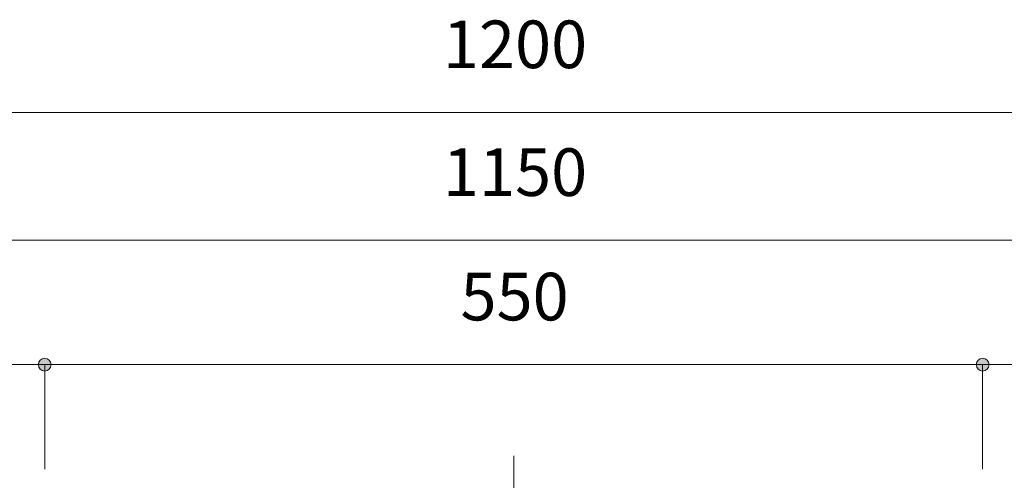
# Model space of a CAD drawing. Units: millimetres. Extents: x 31382 to 57702, y 298 to 18376.
# Drawn here: x 32100 to 32677, y 2364 to 2634 of the extents above; entities that cross this region are included whole.
import ezdxf

# ---------------------------------------------------------------- set-up
doc = ezdxf.new("R2010")
doc.units = ezdxf.units.MM
doc.header["$LTSCALE"] = 15
doc.linetypes.add('ISO-10 一点短鎖線', pattern=[4.699, 3.048, -0.762, 0.127, -0.762])
for name, color, linetype, lineweight in [('SAKUZU', 7, 'Continuous', 18), ('一般', 7, 'Continuous', 5), ('寸法', 7, 'Continuous', 5)]:
    doc.layers.add(name, color=color, linetype=linetype, lineweight=lineweight)
doc.styles.add('YuGothic Medium', font='txt', dxfattribs={"bigfont": 'YuGothic Medium'})

# ---------------------------------------------------------------- blocks, each defined once
blk = doc.blocks.new('グループ-1114')
at = {"layer": '寸法', "insert": (737.038, -309.046), "char_height": 1.8617, "attachment_point": 1, "line_spacing_factor": 1.198577, "style": 'YuGothic Medium'}
blk.add_mtext('1150', dxfattribs=at)
blk = doc.blocks.new('グループ-1115')
at = {"layer": '寸法'}
blk.add_line((701.47, -312.639), (778.136, -312.639), dxfattribs=at)
at = {"layer": '寸法', "color": 7, "transparency": 33554687}
blk.add_blockref('グループ-1114', (0, 0), dxfattribs=at)
blk = doc.blocks.new('グループ-1118')
at = {"layer": '寸法'}
blk.add_blockref('グループ-1115', (0, 0), dxfattribs=at)
blk = doc.blocks.new('グループ-1119')
at = {"layer": '寸法', "insert": (737.038, -304.046), "char_height": 1.8617, "attachment_point": 1, "line_spacing_factor": 1.198577, "style": 'YuGothic Medium'}
blk.add_mtext('1200', dxfattribs=at)
blk = doc.blocks.new('グループ-1120')
at = {"layer": '寸法'}
blk.add_line((699.803, -307.639), (779.803, -307.639), dxfattribs=at)
at = {"layer": '寸法', "color": 7}
blk.add_blockref('グループ-1119', (0, 0), dxfattribs=at)
blk = doc.blocks.new('グループ-1121')
at = {"layer": '寸法', "insert": (709.39, -313.913), "char_height": 1.8617, "attachment_point": 1, "line_spacing_factor": 1.198577, "style": 'YuGothic Medium'}
blk.add_mtext('300', dxfattribs=at)
blk = doc.blocks.new('グループ-1122')
at = {"layer": '寸法', "linetype": 'Continuous', "lineweight": 0}
for points in [[(701.72, -317.505), (701.719, -317.53), (701.716, -317.554), (701.71, -317.578), (701.701, -317.601), (701.691, -317.623), (701.678, -317.644), (701.664, -317.664), (701.647, -317.682), (701.629, -317.699), (701.609, -317.714), (701.588, -317.726), (701.566, -317.737), (701.543, -317.745), (701.519, -317.751), (701.495, -317.755), (701.47, -317.756), (701.446, -317.755), (701.421, -317.751), (701.397, -317.745), (701.374, -317.737), (701.352, -317.726), (701.331, -317.714), (701.311, -317.699), (701.293, -317.682), (701.277, -317.664), (701.262, -317.644), (701.249, -317.623), (701.239, -317.601), (701.231, -317.578), (701.225, -317.554), (701.221, -317.53), (701.22, -317.505), (701.221, -317.481), (701.225, -317.457), (701.231, -317.433), (701.239, -317.41), (701.249, -317.387), (701.262, -317.366), (701.277, -317.347), (701.293, -317.328), (701.311, -317.312), (701.331, -317.297), (701.352, -317.285), (701.374, -317.274), (701.397, -317.266), (701.421, -317.26), (701.446, -317.256), (701.47, -317.255), (701.495, -317.256), (701.519, -317.26), (701.543, -317.266), (701.566, -317.274), (701.588, -317.285), (701.609, -317.297), (701.629, -317.312), (701.647, -317.328), (701.664, -317.347), (701.678, -317.366), (701.691, -317.387), (701.701, -317.41), (701.71, -317.433), (701.716, -317.457), (701.719, -317.481)], [(721.72, -317.505), (721.719, -317.53), (721.716, -317.554), (721.71, -317.578), (721.701, -317.601), (721.691, -317.623), (721.678, -317.644), (721.664, -317.664), (721.647, -317.682), (721.629, -317.699), (721.609, -317.714), (721.588, -317.726), (721.566, -317.737), (721.543, -317.745), (721.519, -317.751), (721.495, -317.755), (721.47, -317.756), (721.446, -317.755), (721.421, -317.751), (721.397, -317.745), (721.374, -317.737), (721.352, -317.726), (721.331, -317.714), (721.311, -317.699), (721.293, -317.682), (721.277, -317.664), (721.262, -317.644), (721.249, -317.623), (721.239, -317.601), (721.23, -317.578), (721.225, -317.554), (721.221, -317.53), (721.22, -317.505), (721.221, -317.481), (721.225, -317.457), (721.23, -317.433), (721.239, -317.41), (721.249, -317.387), (721.262, -317.366), (721.277, -317.347), (721.293, -317.328), (721.311, -317.312), (721.331, -317.297), (721.352, -317.285), (721.374, -317.274), (721.397, -317.266), (721.421, -317.26), (721.446, -317.256), (721.47, -317.255), (721.495, -317.256), (721.519, -317.26), (721.543, -317.266), (721.566, -317.274), (721.588, -317.285), (721.609, -317.297), (721.629, -317.312), (721.647, -317.328), (721.664, -317.347), (721.678, -317.366), (721.691, -317.387), (721.701, -317.41), (721.71, -317.433), (721.716, -317.457), (721.719, -317.481)]]:
    blk.add_hatch(color=7, dxfattribs=at).paths.add_polyline_path(points)
at = {"layer": '寸法'}
for p, q in [((701.47, -319.642), (701.47, -317.505)), ((701.47, -317.505), (721.47, -317.505)), ((721.47, -321.589), (721.47, -317.505))]:
    blk.add_line(p, q, dxfattribs=at)
for centre in [(701.47, -317.505), (721.47, -317.505)]:
    blk.add_circle(centre, 0.25, dxfattribs=at)
at = {"layer": '寸法', "color": 7, "transparency": 33554687}
blk.add_blockref('グループ-1121', (0, 0), dxfattribs=at)
blk = doc.blocks.new('グループ-1123')
at = {"layer": '寸法', "insert": (737.723, -313.913), "char_height": 1.8617, "attachment_point": 1, "line_spacing_factor": 1.198577, "style": 'YuGothic Medium'}
blk.add_mtext('550', dxfattribs=at)
blk = doc.blocks.new('グループ-1124')
at = {"layer": '寸法', "linetype": 'Continuous', "lineweight": 0}
for points in [[(721.72, -317.505), (721.719, -317.53), (721.716, -317.554), (721.71, -317.578), (721.701, -317.601), (721.691, -317.623), (721.678, -317.644), (721.664, -317.664), (721.647, -317.682), (721.629, -317.699), (721.609, -317.714), (721.588, -317.726), (721.566, -317.737), (721.543, -317.745), (721.519, -317.751), (721.495, -317.755), (721.47, -317.756), (721.446, -317.755), (721.421, -317.751), (721.397, -317.745), (721.374, -317.737), (721.352, -317.726), (721.331, -317.714), (721.311, -317.699), (721.293, -317.682), (721.277, -317.664), (721.262, -317.644), (721.249, -317.623), (721.239, -317.601), (721.23, -317.578), (721.225, -317.554), (721.221, -317.53), (721.22, -317.505), (721.221, -317.481), (721.225, -317.457), (721.23, -317.433), (721.239, -317.41), (721.249, -317.387), (721.262, -317.366), (721.277, -317.347), (721.293, -317.328), (721.311, -317.312), (721.331, -317.297), (721.352, -317.285), (721.374, -317.274), (721.397, -317.266), (721.421, -317.26), (721.446, -317.256), (721.47, -317.255), (721.495, -317.256), (721.519, -317.26), (721.543, -317.266), (721.566, -317.274), (721.588, -317.285), (721.609, -317.297), (721.629, -317.312), (721.647, -317.328), (721.664, -317.347), (721.678, -317.366), (721.691, -317.387), (721.701, -317.41), (721.71, -317.433), (721.716, -317.457), (721.719, -317.481)], [(758.387, -317.505), (758.386, -317.53), (758.382, -317.554), (758.376, -317.578), (758.368, -317.601), (758.357, -317.623), (758.345, -317.644), (758.33, -317.664), (758.313, -317.682), (758.295, -317.699), (758.276, -317.714), (758.254, -317.726), (758.232, -317.737), (758.209, -317.745), (758.185, -317.751), (758.161, -317.755), (758.136, -317.756), (758.112, -317.755), (758.088, -317.751), (758.064, -317.745), (758.041, -317.737), (758.018, -317.726), (757.997, -317.714), (757.978, -317.699), (757.959, -317.682), (757.943, -317.664), (757.928, -317.644), (757.916, -317.623), (757.905, -317.601), (757.897, -317.578), (757.891, -317.554), (757.887, -317.53), (757.886, -317.505), (757.887, -317.481), (757.891, -317.457), (757.897, -317.433), (757.905, -317.41), (757.916, -317.387), (757.928, -317.366), (757.943, -317.347), (757.959, -317.328), (757.978, -317.312), (757.997, -317.297), (758.018, -317.285), (758.041, -317.274), (758.064, -317.266), (758.088, -317.26), (758.112, -317.256), (758.136, -317.255), (758.161, -317.256), (758.185, -317.26), (758.209, -317.266), (758.232, -317.274), (758.254, -317.285), (758.276, -317.297), (758.295, -317.312), (758.313, -317.328), (758.33, -317.347), (758.345, -317.366), (758.357, -317.387), (758.368, -317.41), (758.376, -317.433), (758.382, -317.457), (758.386, -317.481)]]:
    blk.add_hatch(color=7, dxfattribs=at).paths.add_polyline_path(points)
at = {"layer": '寸法'}
for p, q in [((721.47, -321.589), (721.47, -317.505)), ((721.47, -317.505), (758.136, -317.505)), ((758.136, -321.589), (758.136, -317.505))]:
    blk.add_line(p, q, dxfattribs=at)
for centre in [(721.47, -317.505), (758.136, -317.505)]:
    blk.add_circle(centre, 0.25, dxfattribs=at)
at = {"layer": '寸法', "color": 7, "transparency": 33554687}
blk.add_blockref('グループ-1123', (0, 0), dxfattribs=at)
blk = doc.blocks.new('グループ-1125')
at = {"layer": '寸法', "insert": (766.056, -313.913), "char_height": 1.8617, "attachment_point": 1, "line_spacing_factor": 1.198577, "style": 'YuGothic Medium'}
blk.add_mtext('300', dxfattribs=at)
blk = doc.blocks.new('グループ-1126')
at = {"layer": '寸法', "linetype": 'Continuous', "lineweight": 0}
for points in [[(758.387, -317.505), (758.386, -317.53), (758.382, -317.554), (758.376, -317.578), (758.368, -317.601), (758.357, -317.623), (758.345, -317.644), (758.33, -317.664), (758.313, -317.682), (758.295, -317.699), (758.276, -317.714), (758.254, -317.726), (758.232, -317.737), (758.209, -317.745), (758.185, -317.751), (758.161, -317.755), (758.136, -317.756), (758.112, -317.755), (758.088, -317.751), (758.064, -317.745), (758.041, -317.737), (758.018, -317.726), (757.997, -317.714), (757.978, -317.699), (757.959, -317.682), (757.943, -317.664), (757.928, -317.644), (757.916, -317.623), (757.905, -317.601), (757.897, -317.578), (757.891, -317.554), (757.887, -317.53), (757.886, -317.505), (757.887, -317.481), (757.891, -317.457), (757.897, -317.433), (757.905, -317.41), (757.916, -317.387), (757.928, -317.366), (757.943, -317.347), (757.959, -317.328), (757.978, -317.312), (757.997, -317.297), (758.018, -317.285), (758.041, -317.274), (758.064, -317.266), (758.088, -317.26), (758.112, -317.256), (758.136, -317.255), (758.161, -317.256), (758.185, -317.26), (758.209, -317.266), (758.232, -317.274), (758.254, -317.285), (758.276, -317.297), (758.295, -317.312), (758.313, -317.328), (758.33, -317.347), (758.345, -317.366), (758.357, -317.387), (758.368, -317.41), (758.376, -317.433), (758.382, -317.457), (758.386, -317.481)], [(778.387, -317.505), (778.386, -317.53), (778.382, -317.554), (778.376, -317.578), (778.368, -317.601), (778.357, -317.623), (778.345, -317.644), (778.33, -317.664), (778.313, -317.682), (778.295, -317.699), (778.276, -317.714), (778.254, -317.726), (778.232, -317.737), (778.209, -317.745), (778.185, -317.751), (778.161, -317.755), (778.136, -317.756), (778.112, -317.755), (778.088, -317.751), (778.064, -317.745), (778.041, -317.737), (778.018, -317.726), (777.997, -317.714), (777.978, -317.699), (777.959, -317.682), (777.943, -317.664), (777.928, -317.644), (777.916, -317.623), (777.905, -317.601), (777.897, -317.578), (777.891, -317.554), (777.887, -317.53), (777.886, -317.505), (777.887, -317.481), (777.891, -317.457), (777.897, -317.433), (777.905, -317.41), (777.916, -317.387), (777.928, -317.366), (777.943, -317.347), (777.959, -317.328), (777.978, -317.312), (777.997, -317.297), (778.018, -317.285), (778.041, -317.274), (778.064, -317.266), (778.088, -317.26), (778.112, -317.256), (778.136, -317.255), (778.161, -317.256), (778.185, -317.26), (778.209, -317.266), (778.232, -317.274), (778.254, -317.285), (778.276, -317.297), (778.295, -317.312), (778.313, -317.328), (778.33, -317.347), (778.345, -317.366), (778.357, -317.387), (778.368, -317.41), (778.376, -317.433), (778.382, -317.457), (778.386, -317.481)]]:
    blk.add_hatch(color=7, dxfattribs=at).paths.add_polyline_path(points)
at = {"layer": '寸法'}
for p, q in [((758.136, -321.589), (758.136, -317.505)), ((758.136, -317.505), (778.136, -317.505)), ((778.136, -319.642), (778.136, -317.505))]:
    blk.add_line(p, q, dxfattribs=at)
for centre in [(758.136, -317.505), (778.136, -317.505)]:
    blk.add_circle(centre, 0.25, dxfattribs=at)
at = {"layer": '寸法', "color": 7, "transparency": 33554687}
blk.add_blockref('グループ-1125', (0, 0), dxfattribs=at)
blk = doc.blocks.new('グループ-1127')
at = {"layer": '寸法'}
for name in ['グループ-1122', 'グループ-1124', 'グループ-1126']:
    blk.add_blockref(name, (0, 0), dxfattribs=at)
blk = doc.blocks.new('グループ-1266')
at = {"layer": '寸法'}
for name in ['グループ-1120', 'グループ-1118', 'グループ-1127']:
    blk.add_blockref(name, (0, 0), dxfattribs=at)

msp = doc.modelspace()

# ---------------------------------------------------------------- linework, layer by layer
at = {"layer": 'SAKUZU', "color": 7, "linetype": 'ISO-10 一点短鎖線', "lineweight": 5}
msp.add_line((32389.29, 2378.55), (32389.29, 2138.84), dxfattribs=at)

# ---------------------------------------------------------------- block references
at = {"layer": '一般', "color": 7, "transparency": 33554687, "xscale": 15, "yscale": 15, "zscale": 15}
msp.add_blockref('グループ-1266', (21292.24, 7194.67), dxfattribs=at)

doc.saveas('drawing.dxf')
